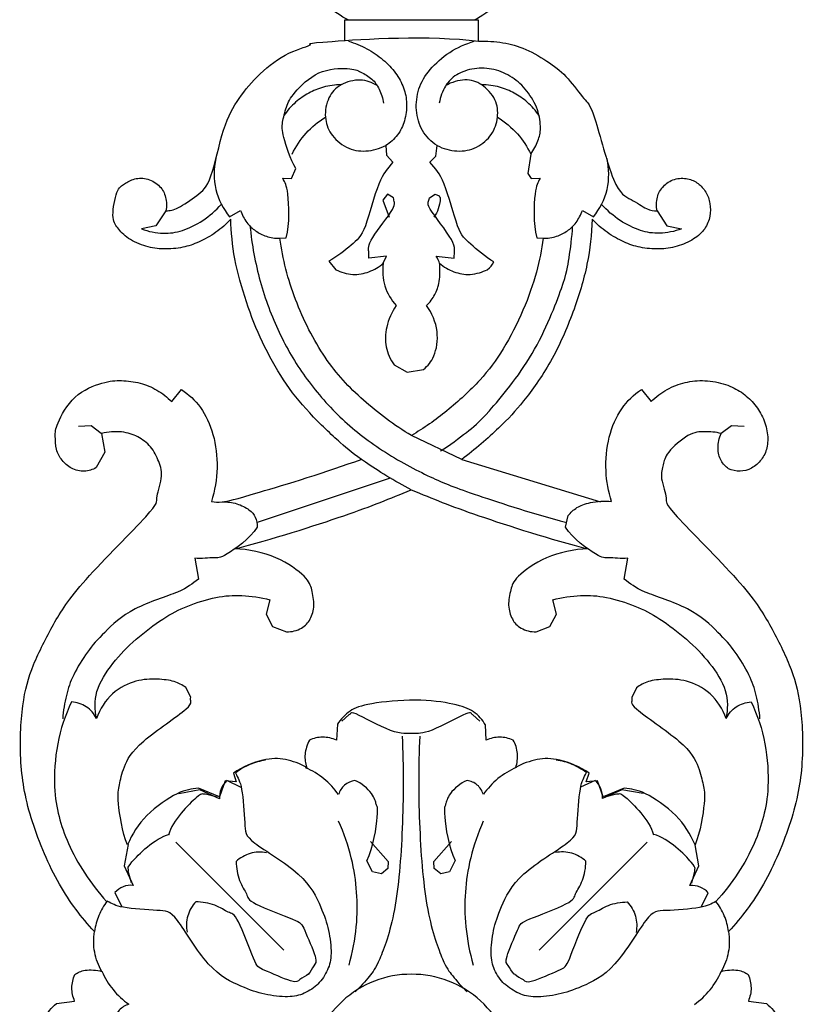
# Model space of a CAD drawing. Units: millimetres. Extents: x 2542 to 3343, y 1005 to 1883.
# Drawn here: x 2894 to 2985, y 1296 to 1410 of the extents above; entities that cross this region are included whole.
import ezdxf

# ---------------------------------------------------------------- set-up
doc = ezdxf.new("R2010")
doc.units = ezdxf.units.MM

# ---------------------------------------------------------------- blocks, each defined once
blk = doc.blocks.new('N-106_400_90')
for p, q in [((681.56, 922.67), (681.84, 924.76)), ((615.39, 922.2), (615.32, 920.73)), ((615.32, 920.73), (616.2, 919.55)), ((670.75, 917.25), (669.09, 918.05)), ((666, 916.98), (663.56, 916.53)), ((668.26, 915.95), (666, 916.98)), ((667.98, 916.16), (666.62, 916.51)), ((592.27, 913.3), (592.63, 914.96)), ((590.57, 912.17), (592.27, 913.3)), ((611.13, 910.35), (612.53, 911.48)), ((663.27, 911.03), (675.72, 898.59)), ((645.49, 909.79), (646.59, 909.24)), ((657.66, 910.56), (657.22, 908.11)), ((632.97, 908.36), (630.57, 908.78)), ((657.06, 908.37), (658.05, 905.96)), ((657.22, 908.11), (658.25, 905.86)), ((658.04, 906.13), (657.7, 907.5)), ((619.18, 889.67), (624.08, 905.64)), ((656.15, 905.03), (656.95, 903.36)), ((658.05, 905.96), (656.21, 905.3)), ((656.21, 905.3), (656.32, 904.01)), ((590.5, 903.56), (591.26, 904.83)), ((656.32, 904.01), (655.32, 904.33)), ((626.99, 901.62), (625.66, 901.92)), ((637.01, 900.57), (635.36, 900.16)), ((638.44, 899.83), (637.01, 900.57)), ((639.04, 898.24), (638.44, 899.83)), ((586.84, 897.68), (586.79, 898.69)), ((593.65, 898.3), (593.72, 899.04)), ((584.01, 897.61), (586.25, 897.28)), ((586.25, 897.28), (586.84, 897.68)), ((651.52, 892.49), (649.76, 892.41)), ((568.54, 891.16), (568.61, 891.6)), ((568.61, 891.6), (568.61, 876.16)), ((571.02, 891.6), (568.61, 891.6)), ((649.32, 891.76), (648.6, 890.96)), ((619.18, 889.67), (616.44, 883.88)), ((595.79, 886.74), (595.99, 888.8)), ((665.49, 886.45), (663.19, 888.48)), ((665.39, 888.9), (666.68, 888.27)), ((666.68, 888.27), (666.9, 887.25)), ((584.26, 886.69), (583.03, 886.83)), ((588.63, 886.62), (588.83, 887.08)), ((666.9, 887.25), (666.3, 886.49)), ((584.95, 886.01), (584.26, 886.69)), ((589.05, 885.94), (588.63, 886.62)), ((666.3, 886.49), (665.49, 886.45)), ((609.15, 883.39), (608.82, 885.27)), ((608.29, 881.89), (609.15, 883.39)), ((584.13, 881.02), (584.95, 881.75)), ((589.04, 881.82), (588.63, 881.14)), ((588.63, 881.14), (589.32, 880.57)), ((589.32, 880.57), (591.28, 881.3)), ((626.4, 866.15), (621.32, 881.46)), ((663.19, 879.18), (665.49, 881.21)), ((665.49, 881.21), (666.31, 881.17)), ((666.31, 881.17), (666.91, 880.42)), ((583.03, 880.93), (584.13, 881.02)), ((595.79, 881.02), (595.99, 878.96)), ((596.6, 880.64), (595.79, 881.02)), ((666.91, 880.42), (666.69, 879.39)), ((666.69, 879.39), (665.4, 878.76)), ((568.61, 876.16), (568.54, 876.61)), ((648.61, 876.68), (649.33, 875.88)), ((568.61, 876.16), (571.02, 876.16)), ((596.35, 874.38), (597.33, 875.18)), ((649.69, 875.35), (651.52, 875.24)), ((586.84, 870.08), (585.68, 870.58)), ((586.79, 869.07), (586.84, 870.08)), ((593.72, 868.72), (593.65, 869.46)), ((638.44, 867.9), (639.04, 869.48)), ((663.25, 856.76), (675.71, 869.2)), ((635.36, 867.57), (637.01, 867.16)), ((637.01, 867.16), (638.44, 867.9)), ((591.26, 862.93), (590.5, 864.2)), ((656.98, 864.28), (656.18, 862.62)), ((655.32, 863.4), (656.32, 863.71)), ((656.32, 863.71), (656.21, 862.43)), ((656.21, 862.43), (658.05, 861.77)), ((658.05, 861.77), (657.06, 859.36)), ((658.28, 861.79), (657.25, 859.53)), ((658.07, 861.52), (657.73, 860.15)), ((630.57, 858.94), (632.97, 859.37)), ((646.56, 858.48), (645.45, 857.89)), ((657.25, 859.53), (657.7, 857.09)), ((612.53, 856.28), (611.13, 857.42)), ((590.57, 855.59), (592.27, 854.46)), ((592.27, 854.46), (592.63, 852.8)), ((665.98, 850.8), (668.24, 851.84)), ((663.54, 851.26), (665.98, 850.8)), ((667.96, 851.63), (666.6, 851.28)), ((669.07, 849.74), (670.73, 850.54)), ((616.2, 848.21), (618.34, 848.56)), ((618.34, 848.56), (620.13, 847.57)), ((616.2, 848.17), (615.32, 846.99)), ((615.32, 846.99), (615.39, 845.53)), ((681.84, 843), (681.56, 845.1))]:
    blk.add_line(p, q)
for points in [[(616.2, 919.55), (616.03, 918.93), (615.97, 917.6), (616.03, 915.9), (618.56, 913.04), (619.76, 912.94), (621.14, 912.41), (624.1, 913.54), (624.17, 912.69), (633.96, 922.57), (638.04, 925.09), (642.98, 927.61), (647.05, 928.77), (654.18, 929.1), (660.68, 927.88), (668.57, 924.5), (671.89, 921.91), (673.57, 920.39)], [(681.84, 924.76), (682.33, 925.32), (683.53, 926.34), (685.67, 926.8), (688.12, 927.39), (695.41, 926.94), (696.61, 926.33), (698.42, 925.45), (699.07, 924.32), (699.14, 923.17), (699.02, 922.67)], [(612.53, 911.48), (611.98, 912.02), (611.02, 913.29), (610.25, 915.36), (609.99, 917.63), (610.49, 920.17), (611.4, 921.92), (612.65, 923.34), (614.24, 924.37), (616.16, 924.96), (617.91, 924.89), (619.24, 924.26), (620.31, 923.05), (620.65, 921.72), (620.44, 920.8), (620.25, 920.39)], [(647.11, 922.99), (648.65, 923.71), (651.85, 924.81), (657.22, 925.07), (660.3, 924.48), (663.36, 923.48), (666.89, 921.56), (669.09, 919.86), (670.1, 918.94)], [(649.06, 924), (648.15, 923.94), (646.25, 923.62), (644.11, 922.9), (641.2, 921.14), (639.3, 919.43), (636.2, 916.14), (634.36, 909.95), (633.51, 909.13), (632.97, 908.36)], [(649.02, 920.1), (648.49, 920.38), (647.52, 921.18), (647.16, 922.39), (647.11, 922.99)], [(678.17, 919.54), (677.97, 920.14), (677.91, 921.67), (678.29, 922.28), (678.52, 922.65)], [(678.52, 922.65), (679, 922.85), (680.04, 923.1), (681.08, 922.87), (681.56, 922.67)], [(620.25, 920.39), (620.01, 920.04), (619.42, 919.44), (617.9, 919.04), (616.71, 919.31), (616.2, 919.55)], [(635.36, 900.16), (635.07, 901.2), (634.75, 903.47), (634.94, 906.22), (636.02, 909.75), (637.41, 912.37), (639.85, 915.64), (642.6, 918.31), (645.79, 920.38), (647.97, 920.29), (649.02, 920.1)], [(649.02, 920.1), (647.96, 919.72), (645.88, 918.42), (644.52, 915.47), (644.45, 913.07), (644.68, 911.04), (645.19, 910.21), (645.49, 909.79)], [(673.56, 920.39), (672.94, 920.31), (671.7, 919.98), (670.59, 919.33), (670.09, 918.94)], [(673.57, 920.39), (674.36, 920.51), (675.97, 920.5), (677.48, 919.93), (678.17, 919.54)], [(670.09, 918.94), (670.38, 918.33), (670.85, 917.78), (671.22, 912.56), (671.11, 911.32), (678.15, 907.29), (680.05, 903.25), (680.86, 900.88), (681.2, 897.95), (680.8, 896.26), (680.02, 895.07), (679.55, 894.6)], [(681.95, 916.45), (681.48, 917.12), (680.35, 918.35), (678.92, 919.21), (678.16, 919.54)], [(590.57, 912.17), (590.06, 912.06), (588.92, 912.08), (587.68, 912.78), (586.79, 914.09), (586.77, 915.76), (587.34, 916.92), (588.32, 917.84), (589.72, 918.33), (591.16, 918.32), (592.68, 917.76), (593.84, 916.48), (594.74, 914.45), (595.03, 912.45), (594.81, 910.12), (594.23, 908.39), (593.09, 906.35), (592.07, 905.2), (591.5, 904.68)], [(646.59, 909.24), (647.06, 909.39), (647.19, 908.34), (651.96, 915.65), (654.69, 917.06), (656.8, 917.48), (658.03, 917.78), (662.08, 917.15), (663.57, 916.53)], [(669.09, 918.05), (668.81, 917.79), (668.34, 917.14), (668.24, 916.34), (668.26, 915.95)], [(663.57, 916.53), (662.33, 915.99), (660.11, 914.69), (657.23, 910.43), (657.16, 909.21), (657.06, 908.37)], [(666.62, 916.51), (666.26, 916.4), (666.59, 917.23), (662.84, 913.51), (662.37, 911.78)], [(551.92, 914.52), (551.24, 914.13), (549.96, 912.97), (549.1, 911.17), (548.75, 908.59), (549.19, 905.98), (549.78, 903.69), (552.6, 900.66), (550.93, 899.95), (568.39, 893.88), (566.38, 893.91), (568.24, 891.99), (568.54, 891.16)], [(592.63, 914.96), (592.94, 914.17), (593.27, 912.35), (592.94, 910.32), (591.78, 907.86), (590.51, 906.39), (589.81, 905.77)], [(571.02, 891.6), (570.98, 892.54), (571.12, 894.49), (571.77, 896.95), (573.55, 899.96), (575.13, 901.89), (578.04, 903.92), (578.33, 904.71), (588.49, 907.25), (589.12, 909.15), (590.53, 911.13), (590.52, 911.75), (590.57, 912.17)], [(657.7, 907.5), (657.8, 907.86), (656.97, 907.53), (660.69, 911.27), (662.41, 911.75)], [(624.03, 906.91), (622.88, 906.55), (620.59, 906.11), (616.51, 906.47), (613.15, 907.95), (611.74, 909.48), (611.13, 910.35)], [(670.15, 908.73), (670.62, 909.15), (671.74, 909.83), (673.04, 909.85), (673.66, 909.75)], [(630.57, 908.78), (630.65, 908.06), (630.38, 906.18), (630.73, 905.88), (628.3, 902.43), (626.99, 901.62)], [(678.43, 895.73), (678.72, 896.01), (679.1, 896.93), (679.66, 897.14), (677.74, 901.46), (677.65, 901.76), (671.4, 904.08), (671.55, 904.87), (670.42, 906.42), (670.17, 908), (670.15, 908.73)], [(591.26, 904.83), (590.33, 905.56), (588.15, 906.7), (585.69, 906.64), (584.54, 906.4)], [(625.66, 901.92), (625.3, 902.2), (624.67, 902.87), (624.11, 904.29), (623.94, 906.11), (624.03, 906.91)], [(658.25, 905.86), (657.87, 905.88), (657.07, 905.78), (656.42, 905.31), (656.15, 905.03)], [(591.5, 904.68), (593.25, 904.62), (596.65, 904.28), (602.14, 902.62), (608.1, 900.04), (612.83, 896.6), (615.29, 894.3), (618.08, 891.16), (619.18, 889.67)], [(622.67, 883.86), (623.74, 886.42), (625.26, 890.05), (628.4, 899.97), (629.48, 904.22)], [(629.48, 904.22), (629.52, 902.59), (630.27, 899.17), (632.87, 895.69), (634.09, 895.32), (636.04, 894.92), (637.65, 895.43), (638.7, 896.33), (639.06, 897.65), (639.04, 898.24)], [(655.32, 904.33), (654.6, 903.34), (653.56, 900.69), (653.62, 898.43), (654.22, 896.65), (654.66, 895.89)], [(655.26, 904.02), (654.88, 903.52), (654.23, 902.42), (653.9, 901.18), (653.81, 900.55)], [(679.61, 894.58), (679.14, 894.11), (677.95, 893.33), (676.26, 892.93), (673.33, 893.26), (670.96, 894.07), (666.92, 895.97), (662.89, 903.01), (661.64, 902.89), (656.43, 903.27), (655.87, 903.74), (655.26, 904.02)], [(665.47, 903.97), (665.05, 903.5), (664.38, 902.38), (664.35, 901.08), (664.46, 900.46)], [(678.48, 895.7), (678.2, 895.41), (677.28, 895.03), (677.07, 894.47), (672.75, 896.39), (672.45, 896.47), (670.13, 902.73), (669.33, 902.57), (667.78, 903.7), (666.21, 903.95), (665.47, 903.97)], [(593.72, 899.04), (593.73, 899.56), (593.55, 900.66), (592.9, 901.86), (591.98, 902.87), (590.99, 903.39), (590.5, 903.56)], [(592.3, 865.29), (594.44, 865.5), (598.74, 866.29), (604.69, 868.54), (609.71, 871.46), (614.42, 875.52), (618.25, 880.35), (621.47, 886.39), (622.93, 890.21), (625.55, 898.24), (626.41, 901.63)], [(618.2, 887.23), (617.56, 888.26), (615.88, 890.49), (614.58, 892.12), (607.25, 898.21), (598.37, 901.66), (596.31, 901.99), (593.55, 902.38), (592.34, 902.43)], [(584.01, 897.61), (583.55, 897.96), (582.39, 898.53), (581.21, 898.82), (578.9, 898.56), (576.64, 897.22), (575.1, 895.54), (574.15, 893.41), (574.03, 891.11), (574.82, 888.92), (576.03, 887.74), (577.46, 887.18), (578.16, 887.09)], [(579.59, 898.58), (579.03, 898.19), (577.94, 897.22), (576.95, 895.74), (576.25, 894.1), (576.03, 892.66), (576.02, 891.97)], [(586.79, 898.69), (587.39, 898.44), (587.58, 898.07), (592.04, 897.87), (593.65, 898.3)], [(593.72, 899.04), (595.03, 898.87), (597.46, 898.42), (601.98, 896.86), (606.66, 894.45), (610, 892), (613.74, 887.96), (615.58, 885.3), (616.44, 883.88)], [(579.77, 893.79), (580.3, 894.64), (581.66, 896.25), (583.18, 897.21), (584.01, 897.61)], [(654.66, 895.89), (654.15, 896.06), (653.05, 896.21), (651.99, 895.86), (651.52, 895.6)], [(654.67, 895.95), (655, 895.2), (655.86, 893.76), (657.09, 892.64), (657.76, 892.16)], [(651.52, 895.6), (651.3, 895.11), (651.04, 894.04), (651.3, 892.97), (651.52, 892.49)], [(702.1, 883.88), (702.09, 885.33), (701.57, 888.25), (699.22, 892.02), (695.68, 894.7), (691.4, 895.92), (686.98, 895.51), (683.01, 893.53), (680.01, 890.25), (678.41, 886.1), (678.41, 881.66), (680, 877.52), (683.06, 874.26), (686.77, 872.2), (692.18, 872.08), (692.79, 872.2), (697.79, 874.26), (700.51, 877.51), (701.62, 880.29), (701.9, 881.71)], [(579.77, 893.79), (579.1, 893.84), (577.75, 893.75), (575.82, 892), (575.28, 890.12), (575.73, 888.49), (576.13, 887.84)], [(583.03, 886.83), (583.4, 887.53), (583.84, 889.13), (583.42, 891.46), (581.81, 893.27), (580.47, 893.7), (579.77, 893.79)], [(596.44, 893.37), (595.9, 892.39), (594.07, 890.39), (593.25, 889.28), (586.57, 887.62), (585.73, 886.64), (584.95, 886.01)], [(596.6, 887.12), (597.01, 887.6), (597.66, 888.76), (598.05, 890.55), (597.36, 892.91), (596.78, 893.17), (596.44, 893.37)], [(590.57, 855.6), (590.5, 856.09), (590.48, 856.8), (588.7, 859.34), (587.48, 860.81), (580.61, 862.19), (577.57, 863.97), (574.72, 866.26), (572.1, 869.75), (571.3, 873.35), (571.28, 870.32), (570.28, 886.04), (571.02, 891.6)], [(649.76, 892.41), (649.18, 892.05), (648.12, 891.15), (647.34, 889.05), (646.71, 884.54), (647.29, 878.68), (648.04, 876.74), (649.11, 875.73), (649.69, 875.35)], [(657.76, 892.16), (657.36, 892.02), (656.57, 891.56), (656.23, 890.71), (656.15, 890.28)], [(660.83, 892.15), (662.19, 891.54), (665.18, 890.54), (669.01, 890), (672.88, 890), (675.98, 890.57), (677.42, 890.99)], [(583.03, 886.83), (582.59, 886.16), (581.4, 884.97), (579, 884.3), (576.45, 884.58), (574.26, 885.87), (572.18, 888.19), (571.31, 890.12), (571.02, 891.11)], [(648.6, 890.96), (648.54, 890.69), (647.77, 891.19), (650.92, 885.57), (650.64, 884.12), (650.98, 882.07), (647.77, 876.44), (648.55, 876.95), (648.61, 876.68)], [(651.04, 884.84), (654.57, 884.66), (661.82, 884.71), (671.72, 885.54), (677.5, 887.68), (678.46, 888.45), (679.94, 889.67), (680.48, 890.29)], [(656.15, 890.28), (656.46, 889.54), (657.73, 888.03), (659.11, 887.85), (659.23, 887.48), (663.84, 888.14), (665.39, 888.9)], [(595.99, 888.8), (595.27, 888.79), (594.5, 889.28), (589.53, 885.18), (589.48, 885.92), (589.05, 885.94)], [(588.83, 887.08), (589.02, 887.13), (588.9, 887.35), (590.77, 886.9), (591.28, 886.46)], [(601.46, 885.62), (601.09, 886), (600.2, 886.65), (598.88, 887.14), (596.38, 887.22), (596.08, 886.91), (595.79, 886.74)], [(608.82, 885.27), (608.38, 885.76), (607.56, 886.58), (604.45, 887.14), (602.33, 886.25), (601.46, 885.62)], [(622.67, 883.86), (621.76, 882.03), (619.1, 877.84), (617.61, 876.04), (613.81, 871.97), (610.16, 869.1), (605.69, 866.62), (601.15, 864.83), (595.94, 863.37), (593.04, 863.13), (591.5, 863.08)], [(616.44, 883.88), (615.27, 881.91), (612.39, 878.12), (607.84, 873.83), (600.74, 870.22), (596.12, 869.07), (593.72, 868.72)], [(629.48, 863.51), (628.4, 867.76), (625.26, 877.67), (623.74, 881.3), (622.67, 883.86)], [(571.02, 876.65), (571.23, 877.37), (571.8, 878.77), (573.12, 880.68), (574.65, 882.12), (576.38, 883.06), (578.17, 883.42), (580.26, 883.16), (581.87, 882.37), (582.71, 881.44), (583.03, 880.93)], [(651.04, 882.8), (654.57, 882.99), (661.82, 882.94), (671.73, 882.13), (677.48, 880.02), (678.57, 879.16), (679.96, 877.99), (680.49, 877.39)], [(584.95, 881.75), (585.73, 881.12), (586.59, 880.12), (593.19, 878.54), (594.3, 877.17), (595.88, 875.31), (596.35, 874.38)], [(595.99, 878.96), (595.74, 878.94), (595.35, 879.03), (594.15, 878.76), (589.73, 882.47), (589.5, 881.83), (589.04, 881.82)], [(596.6, 880.64), (597.46, 880.52), (599.28, 880.59), (600.82, 881.55), (601.46, 882.13)], [(601.46, 882.13), (602.2, 881.61), (604.02, 880.85), (606.23, 880.81), (607.68, 881.45), (608.29, 881.89)], [(585.68, 870.58), (584.59, 869.91), (581.51, 868.97), (580.54, 868.96), (578.48, 869.48), (577.16, 870.11), (574.21, 873.06), (574.07, 876.98), (574.52, 878), (575.33, 879.43), (576.45, 880.19), (577.6, 880.59), (578.16, 880.67)], [(579.77, 873.97), (580.44, 874.05), (581.68, 874.39), (583.46, 876.33), (583.83, 878.62), (583.4, 880.23), (583.03, 880.93)], [(597.33, 875.18), (597.64, 875.78), (598.03, 877.14), (597.67, 879.02), (597.01, 880.16), (596.6, 880.64)], [(665.4, 878.76), (663.85, 879.52), (659.24, 880.17), (659.11, 879.8), (657.73, 879.62), (656.47, 878.11), (656.16, 877.36)], [(576.13, 879.92), (575.77, 879.34), (575.24, 878.1), (575.93, 875.58), (577.36, 874.25), (579.02, 873.91), (579.77, 873.97)], [(624.03, 860.85), (624.07, 861.28), (624.22, 861.86), (623.6, 864.34), (620.59, 874.25), (619.18, 878.09)], [(568.54, 876.61), (568.24, 875.78), (566.57, 873.93), (567.72, 873.62), (553.39, 868.82), (554.78, 869.1), (551.03, 866.27), (549.5, 862.88), (548.95, 860.92), (548.82, 858.11), (549.26, 856.12), (550.42, 854.3), (551.38, 853.56), (551.92, 853.24)], [(656.16, 877.36), (656.24, 876.94), (656.58, 876.09), (657.37, 875.63), (657.78, 875.49)], [(677.43, 876.69), (675.99, 877.11), (672.89, 877.67), (669.02, 877.66), (665.19, 877.12), (662.2, 876.11), (660.84, 875.5)], [(576.02, 875.79), (576.03, 875.1), (576.25, 873.66), (576.95, 872.02), (577.94, 870.54), (579.03, 869.56), (579.59, 869.18)], [(657.78, 875.49), (657.1, 875.01), (655.87, 873.88), (655.02, 872.45), (654.69, 871.69)], [(651.52, 875.24), (651.3, 874.75), (651.04, 873.64), (651.31, 872.61), (651.52, 872.13)], [(655.29, 863.62), (655.9, 863.91), (656.45, 864.38), (661.67, 864.76), (662.91, 864.65), (666.93, 871.69), (670.97, 873.6), (673.34, 874.41), (676.27, 874.75), (677.96, 874.34), (679.15, 873.57), (679.62, 873.1)], [(584.01, 870.15), (583.14, 870.57), (581.51, 871.64), (580.28, 873.15), (579.77, 873.97)], [(639.04, 869.48), (639.06, 870.08), (638.7, 871.39), (637.65, 872.29), (636.04, 872.8), (634.09, 872.4), (632.87, 872.03), (630.27, 868.55), (629.52, 865.13), (629.48, 863.51)], [(651.52, 872.13), (652.02, 871.86), (653.19, 871.5), (654.17, 871.67), (654.66, 871.83)], [(665.5, 863.69), (666.23, 863.71), (667.81, 863.96), (669.36, 865.1), (670.15, 864.94), (672.47, 871.2), (672.77, 871.28), (677.09, 873.2), (677.3, 872.64), (678.22, 872.26), (678.5, 871.97)], [(679.55, 873.18), (680.01, 872.71), (680.79, 871.52), (681.19, 869.83), (680.85, 866.9), (680.04, 864.53), (678.13, 860.49), (671.09, 856.47), (671.2, 855.22), (670.82, 850.01), (670.36, 849.45), (670.07, 848.85)], [(654.66, 871.83), (654.22, 871.07), (653.62, 869.3), (653.56, 867.04), (654.6, 864.39), (655.32, 863.4)], [(678.42, 872.05), (678.71, 871.77), (679.09, 870.85), (679.65, 870.64), (677.72, 866.32), (677.64, 866.02), (671.38, 863.71), (671.54, 862.91), (670.4, 861.37), (670.15, 859.79), (670.13, 859.05)], [(593.65, 869.46), (592.04, 869.89), (587.58, 869.69), (587.39, 869.32), (586.79, 869.07)], [(590.5, 864.2), (590.99, 864.36), (591.98, 864.89), (592.9, 865.9), (593.55, 867.1), (593.73, 868.2), (593.72, 868.72)], [(649.02, 847.63), (648.01, 847.43), (646.01, 847.27), (642.54, 849.44), (639.86, 852.08), (637.4, 855.35), (636.03, 857.98), (634.94, 861.5), (634.75, 864.26), (635.07, 866.53), (635.36, 867.57)], [(653.84, 867.09), (653.92, 866.47), (654.25, 865.23), (654.91, 864.12), (655.29, 863.62)], [(664.48, 867.2), (664.38, 866.58), (664.4, 865.27), (665.08, 864.15), (665.5, 863.69)], [(624.08, 862.09), (624.06, 862.65), (624.2, 863.81), (624.97, 865.31), (625.75, 865.97), (626.6, 866.13), (626.99, 866.11)], [(626.99, 866.11), (628.3, 865.3), (630.73, 861.85), (630.38, 861.55), (630.65, 859.67), (630.57, 858.94)], [(591.5, 863.08), (592.07, 862.57), (593.09, 861.42), (594.23, 859.37), (594.81, 857.64), (595.03, 855.31), (594.75, 853.36), (593.79, 851.13), (592.48, 849.98), (591.46, 849.29), (587.93, 849.93), (587.5, 850.79), (586.76, 851.93), (586.75, 853.58), (587.69, 855.01), (588.92, 855.68), (590.06, 855.71), (590.57, 855.6)], [(584.54, 861.35), (585.69, 861.11), (588.15, 861.06), (590.33, 862.2), (591.26, 862.93)], [(592.63, 852.8), (592.94, 853.59), (593.27, 855.41), (592.94, 857.44), (591.78, 859.9), (590.51, 861.36), (589.81, 861.99)], [(656.18, 862.62), (656.45, 862.34), (657.1, 861.87), (657.9, 861.77), (658.28, 861.79)], [(611.13, 857.42), (611.7, 858.24), (613, 859.69), (616.2, 861.2), (620.16, 861.69), (622.78, 861.24), (624.03, 860.85)], [(657.73, 860.15), (657.84, 859.79), (657.01, 860.12), (660.73, 856.38), (662.45, 855.91)], [(632.97, 859.37), (633.51, 858.59), (634.36, 857.78), (636.2, 851.59), (639.3, 848.3), (641.2, 846.59), (644.11, 844.82), (646.25, 844.11), (648.15, 843.78), (649.06, 843.73)], [(663.57, 851.19), (662.08, 850.57), (658.03, 849.95), (656.8, 850.24), (654.69, 850.66), (651.96, 852.07), (647.2, 859.38), (647.04, 858.33), (646.56, 858.48)], [(657.06, 859.36), (657.16, 858.52), (657.23, 857.3), (660.11, 853.04), (662.33, 851.74), (663.57, 851.19)], [(670.13, 859.05), (670.6, 858.63), (671.72, 857.96), (673.03, 857.93), (673.64, 858.04)], [(645.45, 857.89), (645.16, 857.48), (644.69, 856.7), (644.44, 854.65), (644.52, 852.25), (645.88, 849.31), (647.96, 848), (649.02, 847.63)], [(620.13, 847.57), (620.36, 847.16), (620.69, 846.27), (620.28, 844.64), (619.31, 843.6), (618.11, 842.91), (616.38, 842.87), (615.43, 842.87), (611.64, 844.88), (610.18, 848.54), (610.04, 850.45), (610.32, 852.7), (611.11, 854.59), (612.02, 855.78), (612.53, 856.28)], [(673.57, 847.37), (671.89, 845.85), (668.57, 843.26), (660.68, 839.88), (654.18, 838.66), (647.05, 839), (642.98, 840.15), (638.04, 842.68), (633.96, 845.19), (624.17, 855.08), (624.07, 854.23), (621.22, 855.34), (619.44, 854.86), (617.64, 853.94), (616.5, 852.41), (615.9, 850.62), (616, 848.95), (616.2, 848.21)], [(666.6, 851.28), (666.24, 851.39), (666.56, 850.56), (662.83, 854.28), (662.35, 856.01)], [(668.24, 851.84), (668.21, 851.45), (668.31, 850.65), (668.79, 850), (669.07, 849.74)], [(678.14, 848.24), (678.89, 848.57), (680.33, 849.43), (681.46, 850.66), (681.93, 851.33)], [(681.93, 851.33), (682.07, 850.92), (682.54, 850.14), (683.38, 849.79), (683.81, 849.72)], [(647.11, 844.74), (648.65, 844.02), (651.85, 842.92), (657.22, 842.65), (660.3, 843.24), (663.36, 844.25), (666.89, 846.16), (669.09, 847.86), (670.1, 848.78)], [(670.07, 848.85), (670.57, 848.46), (671.67, 847.81), (672.91, 847.48), (673.54, 847.39)], [(649.02, 847.63), (648.49, 847.35), (647.52, 846.54), (647.16, 845.33), (647.11, 844.74)], [(678.17, 848.23), (677.48, 847.84), (675.97, 847.27), (674.36, 847.26), (673.57, 847.37)], [(678.52, 845.12), (678.29, 845.48), (677.91, 846.1), (677.97, 847.63), (678.17, 848.23)], [(681.56, 845.1), (681.08, 844.9), (680.04, 844.67), (679, 844.91), (678.52, 845.12)], [(699.02, 845.1), (699.14, 844.59), (699.07, 843.45), (698.42, 842.32), (696.61, 841.44), (695.41, 840.83), (688.12, 840.37), (685.67, 840.96), (683.53, 841.43), (682.33, 842.44), (681.84, 843)]]:
    blk.add_open_spline(points, degree=3)

msp = doc.modelspace()

# ---------------------------------------------------------------- block references
at = {"rotation": 270}
msp.add_blockref('N-106_400_90', (2055.56, 1978.21), dxfattribs=at)

doc.saveas('drawing.dxf')
